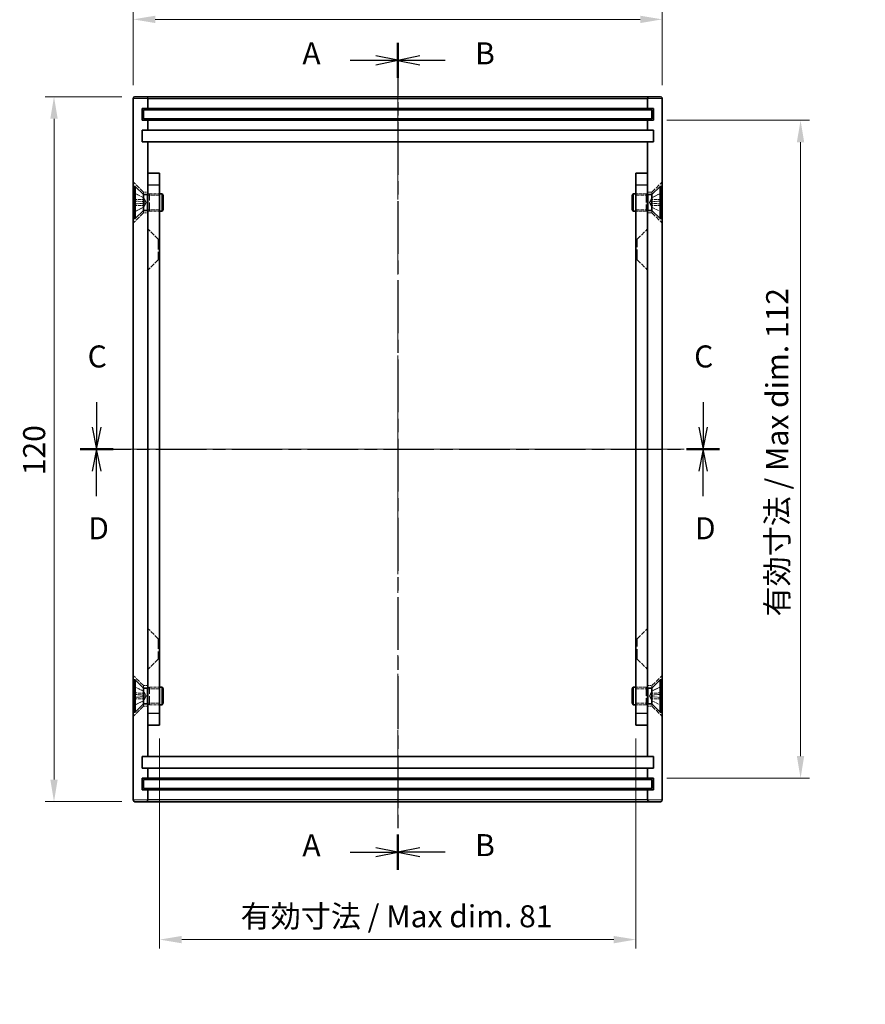
# Model space of a CAD drawing. Units: millimetres. Extents: x 22 to 2202, y 12 to 434.
# Drawn here: x 1355 to 1498, y 122 to 289 of the extents above; entities that cross this region are included whole.
import ezdxf

# ---------------------------------------------------------------- set-up
doc = ezdxf.new("R2010")
doc.units = ezdxf.units.MM
doc.header["$LTSCALE"] = 1.5
doc.linetypes.add('CHAIN', pattern=[0.3543, 0.2362, -0.0295, 0.0591, -0.0295])
doc.linetypes.add('DASHED', pattern=[0.2067, 0.1654, -0.0413])
doc.layers.add('Centerline (ISO)', color=7, linetype='Continuous', lineweight=18, true_color=0x80ffff)
for name, color, linetype, lineweight in [('Dimension (ISO)', 7, 'Continuous', 18), ('Dimension (ISO) @ 1', 7, 'Continuous', 18), ('Hidden (ISO)', 7, 'DASHED', 18), ('Hidden Narrow (ISO)', 7, 'DASHED', 18), ('Section Line (ISO)', 7, 'CHAIN', 25), ('Visible (ISO)', 7, 'Continuous', 35), ('Visible Narrow (ISO)', 7, 'Continuous', 25)]:
    doc.layers.add(name, color=color, linetype=linetype, lineweight=lineweight)
doc.styles.add('Note Text (TK)', font='txt')
doc.dimstyles.new('Default - Method 1b (TK)', dxfattribs={"dimscale": 1.5, "dimtxt": 2.5, "dimasz": 2.5, "dimexe": 1, "dimexo": 1.5, "dimgap": 1, "dimtad": 1, "dimtoh": 1, "dimrnd": 1e-08, "dimdsep": 46, "dimtxsty": 'Note Text (TK)', "dimcen": 0.09, "dimdle": 5, "dimclrd": 100, "dimclre": 100, "dimclrt": 7, "dimadec": 1, "dimazin": 1, "dimtfac": 1, "dimtmove": 0, "dimatfit": 3, "dimfxl": 0, "dimtolj": 1, "dimlwd": -1, "dimlwe": -1, "dimarcsym": 0})

# ---------------------------------------------------------------- blocks, each defined once
blk = doc.blocks.new('2dTransSection0')
at = {"layer": 'Section Line (ISO)', "linetype": 'CHAIN', "ltscale": 16.910023}
blk.add_line((150.62, 190.15), (150.62, 96.29), dxfattribs=at)
at = {"layer": 'Section Line (ISO)', "linetype": 'Continuous', "lineweight": 50}
for p, q in [((150.62, 190.15), (150.62, 186.16)), ((150.62, 100.28), (150.62, 96.29))]:
    blk.add_line(p, q, dxfattribs=at)
at = {"layer": 'Section Line (ISO)', "linetype": 'Continuous'}
for p, q in [((145.24, 188.16), (148.12, 188.16)), ((150.62, 188.16), (148.12, 188.66)), ((148.12, 188.16), (150.62, 188.16)), ((148.12, 187.66), (150.62, 188.16)), ((150.62, 98.29), (148.12, 98.79)), ((145.24, 98.29), (148.12, 98.29)), ((148.12, 98.29), (150.62, 98.29)), ((148.12, 97.79), (150.62, 98.29))]:
    blk.add_line(p, q, dxfattribs=at)
at = {"layer": 'Section Line (ISO)', "char_height": 2.5, "attachment_point": 7, "style": 'Note Text (TK)'}
for insert in [(139.8, 186.91), (139.8, 97.05)]:
    blk.add_mtext('A', dxfattribs=dict(at, insert=insert))
blk = doc.blocks.new('2dTransSection1')
at = {"layer": 'Section Line (ISO)', "linetype": 'CHAIN', "ltscale": 16.908714}
blk.add_line((150.62, 190.15), (150.62, 96.29), dxfattribs=at)
at = {"layer": 'Section Line (ISO)', "linetype": 'Continuous', "lineweight": 50}
for p, q in [((150.62, 190.15), (150.62, 186.16)), ((150.62, 100.29), (150.62, 96.29))]:
    blk.add_line(p, q, dxfattribs=at)
at = {"layer": 'Section Line (ISO)', "linetype": 'Continuous'}
for p, q in [((153.12, 188.65), (150.62, 188.15)), ((153.12, 188.15), (150.62, 188.15)), ((150.62, 188.15), (153.12, 187.65)), ((156, 188.15), (153.12, 188.15)), ((153.12, 98.79), (150.62, 98.29)), ((153.12, 98.29), (150.62, 98.29)), ((150.62, 98.29), (153.12, 97.79)), ((156, 98.29), (153.12, 98.29))]:
    blk.add_line(p, q, dxfattribs=at)
at = {"layer": 'Section Line (ISO)', "char_height": 2.5, "attachment_point": 7, "style": 'Note Text (TK)'}
for insert in [(159.39, 186.92), (159.39, 97.06)]:
    blk.add_mtext('B', dxfattribs=dict(at, insert=insert))
blk = doc.blocks.new('2dTransSection2')
at = {"layer": 'Section Line (ISO)', "linetype": 'Continuous'}
for p, q in [((116.47, 149.36), (116.47, 146.52)), ((185.25, 149.36), (185.25, 146.52)), ((115.97, 146.52), (116.47, 144.02)), ((116.47, 146.52), (116.47, 144.02)), ((116.47, 144.02), (116.97, 146.52)), ((184.75, 146.52), (185.25, 144.02)), ((185.25, 146.52), (185.25, 144.02)), ((185.25, 144.02), (185.75, 146.52))]:
    blk.add_line(p, q, dxfattribs=at)
at = {"layer": 'Section Line (ISO)', "linetype": 'CHAIN', "ltscale": 16.176989}
blk.add_line((114.6, 144.02), (187.11, 144.02), dxfattribs=at)
at = {"layer": 'Section Line (ISO)', "linetype": 'Continuous', "lineweight": 50}
for p, q in [((114.6, 144.02), (118.34, 144.02)), ((183.38, 144.02), (187.11, 144.02))]:
    blk.add_line(p, q, dxfattribs=at)
at = {"layer": 'Section Line (ISO)', "char_height": 2.5, "attachment_point": 7, "style": 'Note Text (TK)'}
for insert in [(115.45, 152.52), (184.23, 152.52)]:
    blk.add_mtext('C', dxfattribs=dict(at, insert=insert))
blk = doc.blocks.new('2dTransSection3')
at = {"layer": 'Section Line (ISO)', "linetype": 'CHAIN', "ltscale": 16.179947}
blk.add_line((114.6, 144.02), (187.12, 144.02), dxfattribs=at)
at = {"layer": 'Section Line (ISO)', "linetype": 'Continuous', "lineweight": 50}
for p, q in [((114.6, 144.02), (118.33, 144.02)), ((183.39, 144.02), (187.12, 144.02))]:
    blk.add_line(p, q, dxfattribs=at)
at = {"layer": 'Section Line (ISO)', "linetype": 'Continuous'}
for p, q in [((116.47, 144.02), (115.97, 141.52)), ((116.47, 141.52), (116.47, 144.02)), ((116.97, 141.52), (116.47, 144.02)), ((185.26, 144.02), (184.76, 141.52)), ((185.26, 141.52), (185.26, 144.02)), ((185.76, 141.52), (185.26, 144.02)), ((116.47, 138.69), (116.47, 141.52)), ((185.26, 138.69), (185.26, 141.52))]:
    blk.add_line(p, q, dxfattribs=at)
at = {"layer": 'Section Line (ISO)', "char_height": 2.5, "attachment_point": 7, "style": 'Note Text (TK)'}
for insert in [(115.52, 133.02), (184.32, 133.02)]:
    blk.add_mtext('D', dxfattribs=dict(at, insert=insert))
blk = doc.blocks.new('*D56')
at = {"layer": 'Defpoints', "color": 0, "transparency": 16777216}
for p in [(1463.93, 289.21), (1373.93, 275.74), (1463.93, 275.74)]:
    blk.add_point(p, dxfattribs=at)
at = {"layer": 'Dimension (ISO)', "color": 100, "transparency": 16777216}
for p, q in [((1373.93, 277.99), (1373.93, 290.71)), ((1463.93, 277.99), (1463.93, 290.71)), ((1377.68, 289.21), (1460.18, 289.21))]:
    blk.add_line(p, q, dxfattribs=at)
for points in [[(1377.68, 289.83), (1377.68, 288.58), (1373.93, 289.21)], [(1460.18, 289.83), (1460.18, 288.58), (1463.93, 289.21)]]:
    blk.add_solid(points, dxfattribs=at)
at = {"layer": 'Dimension (ISO)', "color": 7, "transparency": 16777216, "insert": (1416.45, 292.58), "char_height": 3.75, "attachment_point": 4, "style": 'Note Text (TK)'}
blk.add_mtext('\\A1;90', dxfattribs=at)
blk = doc.blocks.new('*D57')
at = {"layer": 'Defpoints', "color": 0, "transparency": 16777216}
for p in [(1374.23, 276.04), (1360.46, 156.04), (1374.23, 156.04)]:
    blk.add_point(p, dxfattribs=at)
at = {"layer": 'Dimension (ISO)', "color": 100, "transparency": 16777216}
for p, q in [((1371.98, 276.04), (1358.96, 276.04)), ((1360.46, 272.29), (1360.46, 159.79)), ((1371.98, 156.04), (1358.96, 156.04))]:
    blk.add_line(p, q, dxfattribs=at)
for points in [[(1359.83, 272.29), (1361.08, 272.29), (1360.46, 276.04)], [(1359.83, 159.79), (1361.08, 159.79), (1360.46, 156.04)]]:
    blk.add_solid(points, dxfattribs=at)
at = {"layer": 'Dimension (ISO)', "color": 7, "transparency": 16777216, "insert": (1357.08, 211.61), "char_height": 3.75, "attachment_point": 4, "rotation": 90, "style": 'Note Text (TK)'}
blk.add_mtext('\\A1;120', dxfattribs=at)
blk = doc.blocks.new('*D59')
at = {"layer": 'Defpoints', "color": 0, "transparency": 16777216}
for p in [(1378.43, 169.04), (1459.43, 169.04), (1459.43, 132.56)]:
    blk.add_point(p, dxfattribs=at)
at = {"layer": 'Dimension (ISO)', "color": 100, "transparency": 16777216}
for p, q in [((1378.43, 166.79), (1378.43, 131.06)), ((1459.43, 166.79), (1459.43, 131.06)), ((1382.18, 132.56), (1455.68, 132.56))]:
    blk.add_line(p, q, dxfattribs=at)
for points in [[(1382.18, 133.18), (1382.18, 131.93), (1378.43, 132.56)], [(1455.68, 133.18), (1455.68, 131.93), (1459.43, 132.56)]]:
    blk.add_solid(points, dxfattribs=at)
at = {"layer": 'Dimension (ISO)', "color": 7, "transparency": 16777216, "insert": (1392.2, 136.53), "char_height": 3.75, "attachment_point": 4, "style": 'Note Text (TK)'}
blk.add_mtext('\\A1;有効寸法 / Max dim. 81', dxfattribs=at)
blk = doc.blocks.new('*D60')
at = {"layer": 'Defpoints', "color": 0, "transparency": 16777216}
for p in [(1462.43, 272.04), (1462.43, 160.04), (1487.45, 160.04)]:
    blk.add_point(p, dxfattribs=at)
at = {"layer": 'Dimension (ISO)', "color": 100, "transparency": 16777216}
for p, q in [((1464.68, 272.04), (1488.95, 272.04)), ((1487.45, 268.29), (1487.45, 163.79)), ((1464.68, 160.04), (1488.95, 160.04))]:
    blk.add_line(p, q, dxfattribs=at)
for points in [[(1486.82, 268.29), (1488.07, 268.29), (1487.45, 272.04)], [(1486.82, 163.79), (1488.07, 163.79), (1487.45, 160.04)]]:
    blk.add_solid(points, dxfattribs=at)
at = {"layer": 'Dimension (ISO)', "color": 7, "transparency": 16777216, "insert": (1483.47, 187.57), "char_height": 3.75, "attachment_point": 4, "rotation": 90, "style": 'Note Text (TK)'}
blk.add_mtext('\\A1;有効寸法 / Max dim. 112', dxfattribs=at)

msp = doc.modelspace()

# ---------------------------------------------------------------- linework, layer by layer
at = {"layer": 'Centerline (ISO)', "linetype": 'CHAIN', "ltscale": 23.990969}
for p, q in [((1418.928, 279.786), (1418.928, 152.286)), ((1370.178, 216.036), (1467.678, 216.036))]:
    msp.add_line(p, q, dxfattribs=at)
at = {"layer": 'Hidden (ISO)', "ltscale": 3.142489}
for p, q in [((1375.678, 259.786), (1373.928, 261.536)), ((1462.178, 259.786), (1463.928, 261.536)), ((1375.678, 256.286), (1373.928, 254.536)), ((1462.178, 256.286), (1463.928, 254.536)), ((1378.178, 251.786), (1376.428, 253.536)), ((1459.678, 251.786), (1461.428, 253.536)), ((1378.178, 248.286), (1376.428, 246.536)), ((1459.678, 248.286), (1461.428, 246.536)), ((1378.178, 183.786), (1376.428, 185.536)), ((1459.678, 183.786), (1461.428, 185.536)), ((1378.178, 180.286), (1376.428, 178.536)), ((1459.678, 180.286), (1461.428, 178.536)), ((1375.678, 175.786), (1373.928, 177.536)), ((1462.178, 175.786), (1463.928, 177.536)), ((1375.678, 172.286), (1373.928, 170.536)), ((1462.178, 172.286), (1463.928, 170.536))]:
    msp.add_line(p, q, dxfattribs=at)
at = {"layer": 'Hidden (ISO)', "ltscale": 2.281168}
for p, q in [((1375.692, 258.857), (1374.084, 259.658)), ((1462.164, 258.857), (1463.772, 259.658)), ((1375.692, 257.216), (1374.084, 256.414)), ((1462.164, 257.216), (1463.772, 256.414)), ((1375.692, 174.857), (1374.084, 175.658)), ((1462.164, 174.857), (1463.772, 175.658)), ((1375.692, 173.216), (1374.084, 172.414)), ((1462.164, 173.216), (1463.772, 172.414))]:
    msp.add_line(p, q, dxfattribs=at)
at = {"layer": 'Hidden (ISO)', "ltscale": 2.281181}
for p, q in [((1375.692, 258.846), (1374.084, 259.639)), ((1374.084, 258.285), (1375.692, 258.166)), ((1463.772, 259.639), (1462.164, 258.846)), ((1462.164, 258.166), (1463.772, 258.285)), ((1375.692, 257.906), (1374.084, 257.788)), ((1374.084, 256.433), (1375.692, 257.226)), ((1463.772, 257.788), (1462.164, 257.906)), ((1462.164, 257.226), (1463.772, 256.433)), ((1375.692, 174.846), (1374.084, 175.639)), ((1463.772, 175.639), (1462.164, 174.846)), ((1374.084, 174.285), (1375.692, 174.166)), ((1375.692, 173.906), (1374.084, 173.788)), ((1374.084, 172.433), (1375.692, 173.226)), ((1462.164, 174.166), (1463.772, 174.285)), ((1463.772, 173.788), (1462.164, 173.906)), ((1462.164, 173.226), (1463.772, 172.433))]:
    msp.add_line(p, q, dxfattribs=at)
at = {"layer": 'Hidden (ISO)', "ltscale": 1.539241}
for p, q in [((1375.678, 259.383), (1375.678, 259.786)), ((1462.178, 259.383), (1462.178, 259.786)), ((1375.678, 256.286), (1375.678, 256.69)), ((1462.178, 256.286), (1462.178, 256.69)), ((1375.678, 175.786), (1375.678, 175.383)), ((1462.178, 175.786), (1462.178, 175.383)), ((1375.678, 172.69), (1375.678, 172.286)), ((1462.178, 172.69), (1462.178, 172.286))]:
    msp.add_line(p, q, dxfattribs=at)
at = {"layer": 'Hidden (ISO)', "ltscale": 0.952248}
for p, q in [((1376.428, 259.786), (1375.678, 259.786)), ((1462.178, 259.786), (1461.428, 259.786)), ((1376.428, 256.286), (1375.678, 256.286)), ((1462.178, 256.286), (1461.428, 256.286)), ((1375.678, 175.786), (1376.428, 175.786)), ((1461.428, 175.786), (1462.178, 175.786)), ((1375.678, 172.286), (1376.428, 172.286)), ((1461.428, 172.286), (1462.178, 172.286))]:
    msp.add_line(p, q, dxfattribs=at)
at = {"layer": 'Hidden (ISO)', "ltscale": 0.165638}
for p, q in [((1375.692, 258.846), (1375.692, 258.857)), ((1462.164, 258.857), (1462.164, 258.846)), ((1375.692, 257.216), (1375.692, 257.226)), ((1462.164, 257.226), (1462.164, 257.216)), ((1375.692, 174.846), (1375.692, 174.857)), ((1462.164, 174.857), (1462.164, 174.846)), ((1375.692, 173.216), (1375.692, 173.226)), ((1462.164, 173.226), (1462.164, 173.216))]:
    msp.add_line(p, q, dxfattribs=at)
at = {"layer": 'Hidden (ISO)', "ltscale": 1.179877}
for p, q in [((1376.128, 258.036), (1375.692, 258.857)), ((1461.728, 258.036), (1462.164, 258.857)), ((1376.128, 258.036), (1375.692, 257.216)), ((1461.728, 258.036), (1462.164, 257.216)), ((1376.128, 174.036), (1375.692, 174.857)), ((1461.728, 174.036), (1462.164, 174.857)), ((1376.128, 174.036), (1375.692, 173.216)), ((1461.728, 174.036), (1462.164, 173.216))]:
    msp.add_line(p, q, dxfattribs=at)
at = {"layer": 'Hidden (ISO)', "ltscale": 0.331376}
for p, q in [((1375.692, 257.906), (1375.692, 258.166)), ((1462.164, 258.166), (1462.164, 257.906)), ((1375.692, 173.906), (1375.692, 174.166)), ((1462.164, 174.166), (1462.164, 173.906))]:
    msp.add_line(p, q, dxfattribs=at)
at = {"layer": 'Hidden (ISO)', "ltscale": 0.354819}
for p, q in [((1376.428, 259.411), (1376.678, 259.536)), ((1461.428, 259.411), (1461.178, 259.536)), ((1376.428, 256.661), (1376.678, 256.536)), ((1461.428, 256.661), (1461.178, 256.536)), ((1376.428, 175.411), (1376.678, 175.536)), ((1461.428, 175.411), (1461.178, 175.536)), ((1376.428, 172.661), (1376.678, 172.536)), ((1461.428, 172.661), (1461.178, 172.536))]:
    msp.add_line(p, q, dxfattribs=at)
at = {"layer": 'Hidden (ISO)', "ltscale": 2.539495}
for p, q in [((1378.428, 259.266), (1376.428, 259.266)), ((1459.428, 259.266), (1461.428, 259.266)), ((1378.428, 256.807), (1376.428, 256.807)), ((1459.428, 256.807), (1461.428, 256.807)), ((1378.428, 175.266), (1376.428, 175.266)), ((1459.428, 175.266), (1461.428, 175.266)), ((1378.428, 172.807), (1376.428, 172.807)), ((1459.428, 172.807), (1461.428, 172.807))]:
    msp.add_line(p, q, dxfattribs=at)
at = {"layer": 'Hidden (ISO)', "ltscale": 5.983681}
for p, q in [((1376.678, 256.536), (1376.678, 259.536)), ((1461.178, 259.536), (1461.178, 256.536)), ((1376.678, 172.536), (1376.678, 175.536)), ((1461.178, 175.536), (1461.178, 172.536))]:
    msp.add_line(p, q, dxfattribs=at)
at = {"layer": 'Hidden (ISO)', "ltscale": 2.222046}
for p, q in [((1376.678, 259.536), (1378.428, 259.536)), ((1461.178, 259.536), (1459.428, 259.536)), ((1376.678, 256.536), (1378.428, 256.536)), ((1461.178, 256.536), (1459.428, 256.536)), ((1376.678, 175.536), (1378.428, 175.536)), ((1461.178, 175.536), (1459.428, 175.536)), ((1376.678, 172.536), (1378.428, 172.536)), ((1461.178, 172.536), (1459.428, 172.536))]:
    msp.add_line(p, q, dxfattribs=at)
at = {"layer": 'Hidden (ISO)', "ltscale": 6.980978}
for p, q in [((1378.178, 251.786), (1378.178, 248.286)), ((1459.678, 248.286), (1459.678, 251.786)), ((1378.178, 183.786), (1378.178, 180.286)), ((1459.678, 180.286), (1459.678, 183.786))]:
    msp.add_line(p, q, dxfattribs=at)
at = {"layer": 'Hidden (ISO)', "ltscale": 0.317349}
for p, q in [((1378.178, 251.786), (1378.428, 251.786)), ((1459.678, 251.786), (1459.428, 251.786)), ((1378.178, 248.286), (1378.428, 248.286)), ((1459.678, 248.286), (1459.428, 248.286)), ((1378.178, 183.786), (1378.428, 183.786)), ((1459.678, 183.786), (1459.428, 183.786)), ((1378.178, 180.286), (1378.428, 180.286)), ((1459.678, 180.286), (1459.428, 180.286))]:
    msp.add_line(p, q, dxfattribs=at)
at = {"layer": 'Hidden (ISO)', "ltscale": 0.142037}
for centre, start, end in [((1374.129, 259.749), 180, 243.5), ((1463.727, 259.749), 296.5, 0), ((1374.129, 256.324), 116.5, 180), ((1463.727, 256.324), 0, 63.5), ((1374.129, 175.749), 180, 243.5), ((1463.727, 175.749), 296.5, 0), ((1374.129, 172.324), 116.5, 180), ((1463.727, 172.324), 0, 63.5)]:
    msp.add_arc(centre, 0.101, start, end, dxfattribs=at)
at = {"layer": 'Hidden (ISO)', "ltscale": 0.142878}
for points, knots in [([(1374.028, 259.73), (1374.028, 259.718), (1374.031, 259.703), (1374.041, 259.679), (1374.049, 259.667), (1374.065, 259.651), (1374.074, 259.644), (1374.084, 259.639)], [0.015165368, 0.015165368, 0.015165368, 0.015165368, 0.018975309, 0.018975309, 0.022733454, 0.022733454, 0.025767724, 0.025767724, 0.025767724, 0.025767724]), ([(1374.084, 258.285), (1374.074, 258.285), (1374.065, 258.286), (1374.049, 258.287), (1374.041, 258.287), (1374.031, 258.287), (1374.028, 258.287), (1374.028, 258.287)], [0.034618354, 0.034618354, 0.034618354, 0.034618354, 0.037652624, 0.037652624, 0.04141077, 0.04141077, 0.045220711, 0.045220711, 0.045220711, 0.045220711]), ([(1463.772, 259.639), (1463.782, 259.644), (1463.791, 259.651), (1463.807, 259.667), (1463.815, 259.679), (1463.825, 259.703), (1463.828, 259.718), (1463.828, 259.73)], [0.034618354, 0.034618354, 0.034618354, 0.034618354, 0.037652624, 0.037652624, 0.04141077, 0.04141077, 0.045220711, 0.045220711, 0.045220711, 0.045220711]), ([(1463.828, 258.287), (1463.828, 258.287), (1463.825, 258.287), (1463.815, 258.287), (1463.807, 258.287), (1463.791, 258.286), (1463.782, 258.285), (1463.772, 258.285)], [0.015165368, 0.015165368, 0.015165368, 0.015165368, 0.018975309, 0.018975309, 0.022733454, 0.022733454, 0.025767724, 0.025767724, 0.025767724, 0.025767724]), ([(1374.028, 257.785), (1374.028, 257.785), (1374.031, 257.785), (1374.041, 257.785), (1374.049, 257.786), (1374.065, 257.786), (1374.074, 257.787), (1374.084, 257.788)], [0.015165368, 0.015165368, 0.015165368, 0.015165368, 0.018975309, 0.018975309, 0.022733454, 0.022733454, 0.025767724, 0.025767724, 0.025767724, 0.025767724]), ([(1463.772, 257.788), (1463.782, 257.787), (1463.791, 257.786), (1463.807, 257.786), (1463.815, 257.785), (1463.825, 257.785), (1463.828, 257.785), (1463.828, 257.785)], [0.034618354, 0.034618354, 0.034618354, 0.034618354, 0.037652624, 0.037652624, 0.04141077, 0.04141077, 0.045220711, 0.045220711, 0.045220711, 0.045220711]), ([(1374.084, 256.433), (1374.074, 256.428), (1374.065, 256.422), (1374.049, 256.406), (1374.041, 256.393), (1374.031, 256.37), (1374.028, 256.355), (1374.028, 256.342)], [0.034618354, 0.034618354, 0.034618354, 0.034618354, 0.037652624, 0.037652624, 0.04141077, 0.04141077, 0.045220711, 0.045220711, 0.045220711, 0.045220711]), ([(1463.828, 256.342), (1463.828, 256.355), (1463.825, 256.37), (1463.815, 256.393), (1463.807, 256.406), (1463.791, 256.422), (1463.782, 256.428), (1463.772, 256.433)], [0.015165368, 0.015165368, 0.015165368, 0.015165368, 0.018975309, 0.018975309, 0.022733454, 0.022733454, 0.025767724, 0.025767724, 0.025767724, 0.025767724]), ([(1374.028, 175.73), (1374.028, 175.718), (1374.031, 175.703), (1374.041, 175.679), (1374.049, 175.667), (1374.065, 175.651), (1374.074, 175.644), (1374.084, 175.639)], [0.015165368, 0.015165368, 0.015165368, 0.015165368, 0.018975309, 0.018975309, 0.022733454, 0.022733454, 0.025767724, 0.025767724, 0.025767724, 0.025767724]), ([(1463.772, 175.639), (1463.782, 175.644), (1463.791, 175.651), (1463.807, 175.667), (1463.815, 175.679), (1463.825, 175.703), (1463.828, 175.718), (1463.828, 175.73)], [0.034618354, 0.034618354, 0.034618354, 0.034618354, 0.037652624, 0.037652624, 0.04141077, 0.04141077, 0.045220711, 0.045220711, 0.045220711, 0.045220711]), ([(1374.084, 174.285), (1374.074, 174.285), (1374.065, 174.286), (1374.049, 174.287), (1374.041, 174.287), (1374.031, 174.287), (1374.028, 174.287), (1374.028, 174.287)], [0.034618354, 0.034618354, 0.034618354, 0.034618354, 0.037652624, 0.037652624, 0.04141077, 0.04141077, 0.045220711, 0.045220711, 0.045220711, 0.045220711]), ([(1374.028, 173.785), (1374.028, 173.785), (1374.031, 173.785), (1374.041, 173.785), (1374.049, 173.786), (1374.065, 173.786), (1374.074, 173.787), (1374.084, 173.788)], [0.015165368, 0.015165368, 0.015165368, 0.015165368, 0.018975309, 0.018975309, 0.022733454, 0.022733454, 0.025767724, 0.025767724, 0.025767724, 0.025767724]), ([(1463.828, 174.287), (1463.828, 174.287), (1463.825, 174.287), (1463.815, 174.287), (1463.807, 174.287), (1463.791, 174.286), (1463.782, 174.285), (1463.772, 174.285)], [0.015165368, 0.015165368, 0.015165368, 0.015165368, 0.018975309, 0.018975309, 0.022733454, 0.022733454, 0.025767724, 0.025767724, 0.025767724, 0.025767724]), ([(1463.772, 173.788), (1463.782, 173.787), (1463.791, 173.786), (1463.807, 173.786), (1463.815, 173.785), (1463.825, 173.785), (1463.828, 173.785), (1463.828, 173.785)], [0.034618354, 0.034618354, 0.034618354, 0.034618354, 0.037652624, 0.037652624, 0.04141077, 0.04141077, 0.045220711, 0.045220711, 0.045220711, 0.045220711]), ([(1374.084, 172.433), (1374.074, 172.428), (1374.065, 172.422), (1374.049, 172.406), (1374.041, 172.393), (1374.031, 172.37), (1374.028, 172.355), (1374.028, 172.342)], [0.034618354, 0.034618354, 0.034618354, 0.034618354, 0.037652624, 0.037652624, 0.04141077, 0.04141077, 0.045220711, 0.045220711, 0.045220711, 0.045220711]), ([(1463.828, 172.342), (1463.828, 172.355), (1463.825, 172.37), (1463.815, 172.393), (1463.807, 172.406), (1463.791, 172.422), (1463.782, 172.428), (1463.772, 172.433)], [0.015165368, 0.015165368, 0.015165368, 0.015165368, 0.018975309, 0.018975309, 0.022733454, 0.022733454, 0.025767724, 0.025767724, 0.025767724, 0.025767724])]:
    msp.add_open_spline(points, degree=3, knots=knots, dxfattribs=at)
at = {"layer": 'Hidden (ISO)', "ltscale": 0.44699}
for points, weights in [([(1375.855, 258.534), (1375.793, 258.654), (1375.692, 258.846)], [1.49274833506, 1.25721835477, 1]), ([(1375.692, 258.166), (1375.793, 258.163), (1375.855, 258.161)], [1, 1.25721835477, 1.49274833506]), ([(1462.164, 258.846), (1462.063, 258.654), (1462.001, 258.534)], [1, 1.25721835477, 1.49274833506]), ([(1462.001, 258.161), (1462.063, 258.163), (1462.164, 258.166)], [1.49274833506, 1.25721835477, 1]), ([(1375.855, 257.912), (1375.793, 257.91), (1375.692, 257.906)], [1.49274833506, 1.25721835477, 1]), ([(1375.692, 257.226), (1375.793, 257.418), (1375.855, 257.538)], [1, 1.25721835477, 1.49274833506]), ([(1462.164, 257.906), (1462.063, 257.91), (1462.001, 257.912)], [1, 1.25721835477, 1.49274833506]), ([(1462.001, 257.538), (1462.063, 257.418), (1462.164, 257.226)], [1.49274833506, 1.25721835477, 1]), ([(1375.855, 174.534), (1375.793, 174.654), (1375.692, 174.846)], [1.49274833506, 1.25721835477, 1]), ([(1462.164, 174.846), (1462.063, 174.654), (1462.001, 174.534)], [1, 1.25721835477, 1.49274833506]), ([(1375.692, 174.166), (1375.793, 174.163), (1375.855, 174.161)], [1, 1.25721835477, 1.49274833506]), ([(1375.855, 173.912), (1375.793, 173.91), (1375.692, 173.906)], [1.49274833506, 1.25721835477, 1]), ([(1375.692, 173.226), (1375.793, 173.418), (1375.855, 173.538)], [1, 1.25721835477, 1.49274833506]), ([(1462.001, 174.161), (1462.063, 174.163), (1462.164, 174.166)], [1.49274833506, 1.25721835477, 1]), ([(1462.164, 173.906), (1462.063, 173.91), (1462.001, 173.912)], [1, 1.25721835477, 1.49274833506]), ([(1462.001, 173.538), (1462.063, 173.418), (1462.164, 173.226)], [1.49274833506, 1.25721835477, 1])]:
    msp.add_rational_spline(points, weights, degree=2, dxfattribs=at)
at = {"layer": 'Hidden (ISO)', "ltscale": 0.799521}
for points in [[(1375.855, 258.161), (1375.876, 258.16), (1375.896, 258.166), (1375.923, 258.185), (1375.934, 258.197), (1375.95, 258.227), (1375.954, 258.246), (1375.954, 258.288), (1375.95, 258.312), (1375.934, 258.364), (1375.923, 258.392), (1375.896, 258.454), (1375.876, 258.495), (1375.855, 258.534)], [(1462.001, 258.534), (1461.98, 258.495), (1461.96, 258.454), (1461.933, 258.392), (1461.922, 258.364), (1461.906, 258.312), (1461.902, 258.288), (1461.902, 258.246), (1461.906, 258.227), (1461.922, 258.197), (1461.933, 258.185), (1461.96, 258.166), (1461.98, 258.16), (1462.001, 258.161)], [(1375.855, 257.538), (1375.876, 257.578), (1375.896, 257.619), (1375.923, 257.681), (1375.934, 257.708), (1375.95, 257.76), (1375.954, 257.785), (1375.954, 257.826), (1375.95, 257.845), (1375.934, 257.876), (1375.923, 257.887), (1375.896, 257.906), (1375.876, 257.912), (1375.855, 257.912)], [(1462.001, 257.912), (1461.98, 257.912), (1461.96, 257.906), (1461.933, 257.887), (1461.922, 257.876), (1461.906, 257.845), (1461.902, 257.826), (1461.902, 257.785), (1461.906, 257.76), (1461.922, 257.708), (1461.933, 257.681), (1461.96, 257.619), (1461.98, 257.578), (1462.001, 257.538)], [(1375.855, 174.161), (1375.876, 174.16), (1375.896, 174.166), (1375.923, 174.185), (1375.934, 174.197), (1375.95, 174.227), (1375.954, 174.246), (1375.954, 174.288), (1375.95, 174.312), (1375.934, 174.364), (1375.923, 174.392), (1375.896, 174.454), (1375.876, 174.495), (1375.855, 174.534)], [(1462.001, 174.534), (1461.98, 174.495), (1461.96, 174.454), (1461.933, 174.392), (1461.922, 174.364), (1461.906, 174.312), (1461.902, 174.288), (1461.902, 174.246), (1461.906, 174.227), (1461.922, 174.197), (1461.933, 174.185), (1461.96, 174.166), (1461.98, 174.16), (1462.001, 174.161)], [(1375.855, 173.538), (1375.876, 173.578), (1375.896, 173.619), (1375.923, 173.681), (1375.934, 173.708), (1375.95, 173.76), (1375.954, 173.785), (1375.954, 173.826), (1375.95, 173.845), (1375.934, 173.876), (1375.923, 173.887), (1375.896, 173.906), (1375.876, 173.912), (1375.855, 173.912)], [(1462.001, 173.912), (1461.98, 173.912), (1461.96, 173.906), (1461.933, 173.887), (1461.922, 173.876), (1461.906, 173.845), (1461.902, 173.826), (1461.902, 173.785), (1461.906, 173.76), (1461.922, 173.708), (1461.933, 173.681), (1461.96, 173.619), (1461.98, 173.578), (1462.001, 173.538)]]:
    msp.add_open_spline(points, degree=3, knots=[0.171436372, 0.171436372, 0.171436372, 0.171436372, 0.183837157, 0.183837157, 0.192559021, 0.192559021, 0.201280884, 0.201280884, 0.210002748, 0.210002748, 0.218724612, 0.218724612, 0.231125397, 0.231125397, 0.231125397, 0.231125397], dxfattribs=at)
at = {"layer": 'Hidden Narrow (ISO)', "ltscale": 10.172577}
for p, q in [((1376.428, 275.736), (1373.928, 275.736)), ((1463.928, 275.736), (1461.428, 275.736)), ((1373.928, 156.336), (1376.428, 156.336)), ((1461.428, 156.336), (1463.928, 156.336))]:
    msp.add_line(p, q, dxfattribs=at)
at = {"layer": 'Hidden Narrow (ISO)', "ltscale": 2.328626}
for p, q in [((1374.028, 258.539), (1375.855, 258.534)), ((1374.028, 258.32), (1375.855, 258.161)), ((1463.828, 258.539), (1462.001, 258.534)), ((1463.828, 258.32), (1462.001, 258.161)), ((1374.028, 257.752), (1375.855, 257.912)), ((1374.028, 257.533), (1375.855, 257.538)), ((1463.828, 257.752), (1462.001, 257.912)), ((1463.828, 257.533), (1462.001, 257.538)), ((1374.028, 174.539), (1375.855, 174.534)), ((1374.028, 174.32), (1375.855, 174.161)), ((1463.828, 174.539), (1462.001, 174.534)), ((1463.828, 174.32), (1462.001, 174.161)), ((1374.028, 173.752), (1375.855, 173.912)), ((1374.028, 173.533), (1375.855, 173.538)), ((1463.828, 173.752), (1462.001, 173.912)), ((1463.828, 173.533), (1462.001, 173.538))]:
    msp.add_line(p, q, dxfattribs=at)
at = {"layer": 'Hidden Narrow (ISO)', "ltscale": 0.316539}
for p, q in [((1374.084, 259.639), (1374.084, 259.658)), ((1463.772, 259.658), (1463.772, 259.639)), ((1374.084, 256.414), (1374.084, 256.433)), ((1463.772, 256.433), (1463.772, 256.414)), ((1374.084, 175.639), (1374.084, 175.658)), ((1463.772, 175.658), (1463.772, 175.639)), ((1374.084, 172.414), (1374.084, 172.433)), ((1463.772, 172.433), (1463.772, 172.414))]:
    msp.add_line(p, q, dxfattribs=at)
at = {"layer": 'Hidden Narrow (ISO)', "ltscale": 0.633178}
for p, q in [((1374.084, 257.788), (1374.084, 258.285)), ((1463.772, 258.285), (1463.772, 257.788)), ((1374.084, 173.788), (1374.084, 174.285)), ((1463.772, 174.285), (1463.772, 173.788))]:
    msp.add_line(p, q, dxfattribs=at)
at = {"layer": 'Visible (ISO)'}
for p, q in [((1373.928, 275.736), (1373.928, 156.336)), ((1376.128, 276.036), (1374.228, 276.036)), ((1381.428, 276.036), (1376.128, 276.036)), ((1376.428, 275.736), (1376.428, 274.036)), ((1456.428, 276.036), (1381.428, 276.036)), ((1461.728, 276.036), (1456.428, 276.036)), ((1461.428, 274.036), (1461.428, 275.736)), ((1461.728, 276.036), (1463.628, 276.036)), ((1463.928, 156.336), (1463.928, 275.736)), ((1375.428, 272.036), (1375.428, 274.036)), ((1375.428, 274.036), (1376.428, 274.036)), ((1375.678, 273.786), (1381.678, 273.786)), ((1375.678, 273.786), (1375.678, 272.286)), ((1376.428, 274.036), (1381.428, 274.036)), ((1381.428, 274.036), (1456.428, 274.036)), ((1381.678, 273.786), (1456.178, 273.786)), ((1456.178, 273.786), (1462.178, 273.786)), ((1456.428, 274.036), (1461.428, 274.036)), ((1461.428, 274.036), (1462.428, 274.036)), ((1462.178, 272.286), (1462.178, 273.786)), ((1462.428, 274.036), (1462.428, 272.036)), ((1376.428, 272.036), (1375.428, 272.036)), ((1381.678, 272.286), (1375.678, 272.286)), ((1376.428, 272.036), (1376.428, 270.336)), ((1381.428, 272.036), (1376.428, 272.036)), ((1456.428, 272.036), (1381.428, 272.036)), ((1456.178, 272.286), (1381.678, 272.286)), ((1462.178, 272.286), (1456.178, 272.286)), ((1461.428, 272.036), (1456.428, 272.036)), ((1461.428, 270.336), (1461.428, 272.036)), ((1462.428, 272.036), (1461.428, 272.036)), ((1375.428, 268.336), (1375.428, 270.336)), ((1375.428, 270.336), (1376.428, 270.336)), ((1376.428, 270.336), (1381.428, 270.336)), ((1381.428, 270.336), (1456.428, 270.336)), ((1456.428, 270.336), (1461.428, 270.336)), ((1461.428, 270.336), (1462.428, 270.336)), ((1462.428, 270.336), (1462.428, 268.336)), ((1376.428, 268.336), (1375.428, 268.336)), ((1376.428, 268.336), (1376.428, 263.036)), ((1381.428, 268.336), (1376.428, 268.336)), ((1456.428, 268.336), (1381.428, 268.336)), ((1461.428, 268.336), (1456.428, 268.336)), ((1461.428, 263.036), (1461.428, 268.336)), ((1462.428, 268.336), (1461.428, 268.336)), ((1376.428, 261.036), (1376.428, 263.036)), ((1378.428, 263.036), (1376.428, 263.036)), ((1378.428, 263.036), (1378.428, 261.036)), ((1461.428, 263.036), (1459.428, 263.036)), ((1459.428, 261.036), (1459.428, 263.036)), ((1461.428, 263.036), (1461.428, 261.036)), ((1374.028, 255.286), (1374.028, 260.786)), ((1374.028, 260.786), (1374.275, 260.786)), ((1374.275, 255.286), (1374.275, 260.786)), ((1375.678, 259.383), (1374.275, 260.786)), ((1376.428, 171.036), (1376.428, 261.036)), ((1378.428, 261.036), (1378.428, 171.036)), ((1459.428, 171.036), (1459.428, 261.036)), ((1461.428, 261.036), (1461.428, 171.036)), ((1462.178, 259.383), (1463.581, 260.786)), ((1463.581, 260.786), (1463.581, 255.286)), ((1463.828, 260.786), (1463.581, 260.786)), ((1463.828, 260.786), (1463.828, 255.286)), ((1375.678, 256.69), (1375.678, 259.383)), ((1375.678, 259.383), (1376.371, 259.383)), ((1376.371, 259.383), (1376.428, 259.411)), ((1376.371, 256.69), (1376.371, 259.383)), ((1378.428, 259.536), (1378.875, 259.536)), ((1378.875, 256.536), (1378.875, 259.536)), ((1379.028, 259.229), (1378.875, 259.536)), ((1379.028, 259.229), (1379.028, 256.843)), ((1458.828, 259.229), (1458.981, 259.536)), ((1458.828, 256.843), (1458.828, 259.229)), ((1458.981, 259.536), (1458.981, 256.536)), ((1459.428, 259.536), (1458.981, 259.536)), ((1461.485, 259.383), (1461.428, 259.411)), ((1461.485, 259.383), (1461.485, 256.69)), ((1462.178, 259.383), (1461.485, 259.383)), ((1462.178, 259.383), (1462.178, 256.69)), ((1375.678, 256.69), (1374.275, 255.286)), ((1375.678, 256.69), (1376.371, 256.69)), ((1376.371, 256.69), (1376.428, 256.661)), ((1378.428, 256.536), (1378.875, 256.536)), ((1379.028, 256.843), (1378.875, 256.536)), ((1458.828, 256.843), (1458.981, 256.536)), ((1459.428, 256.536), (1458.981, 256.536)), ((1461.485, 256.69), (1461.428, 256.661)), ((1462.178, 256.69), (1461.485, 256.69)), ((1462.178, 256.69), (1463.581, 255.286)), ((1374.028, 255.286), (1374.275, 255.286)), ((1463.828, 255.286), (1463.581, 255.286)), ((1374.028, 171.286), (1374.028, 176.786)), ((1374.028, 176.786), (1374.275, 176.786)), ((1374.275, 171.286), (1374.275, 176.786)), ((1375.678, 175.383), (1374.275, 176.786)), ((1462.178, 175.383), (1463.581, 176.786)), ((1463.581, 176.786), (1463.581, 171.286)), ((1463.828, 176.786), (1463.581, 176.786)), ((1463.828, 176.786), (1463.828, 171.286)), ((1375.678, 172.69), (1375.678, 175.383)), ((1375.678, 175.383), (1376.371, 175.383)), ((1376.371, 175.383), (1376.428, 175.411)), ((1376.371, 172.69), (1376.371, 175.383)), ((1378.428, 175.536), (1378.875, 175.536)), ((1378.875, 172.536), (1378.875, 175.536)), ((1379.028, 175.229), (1378.875, 175.536)), ((1379.028, 175.229), (1379.028, 172.843)), ((1458.828, 175.229), (1458.981, 175.536)), ((1458.828, 172.843), (1458.828, 175.229)), ((1458.981, 175.536), (1458.981, 172.536)), ((1459.428, 175.536), (1458.981, 175.536)), ((1461.485, 175.383), (1461.428, 175.411)), ((1461.485, 175.383), (1461.485, 172.69)), ((1462.178, 175.383), (1461.485, 175.383)), ((1462.178, 175.383), (1462.178, 172.69)), ((1375.678, 172.69), (1374.275, 171.286)), ((1375.678, 172.69), (1376.371, 172.69)), ((1376.371, 172.69), (1376.428, 172.661)), ((1379.028, 172.843), (1378.875, 172.536)), ((1458.828, 172.843), (1458.981, 172.536)), ((1461.485, 172.69), (1461.428, 172.661)), ((1462.178, 172.69), (1461.485, 172.69)), ((1462.178, 172.69), (1463.581, 171.286)), ((1374.028, 171.286), (1374.275, 171.286)), ((1376.428, 169.036), (1376.428, 171.036)), ((1378.428, 172.536), (1378.875, 172.536)), ((1378.428, 171.036), (1378.428, 169.036)), ((1459.428, 172.536), (1458.981, 172.536)), ((1459.428, 169.036), (1459.428, 171.036)), ((1461.428, 171.036), (1461.428, 169.036)), ((1463.828, 171.286), (1463.581, 171.286)), ((1376.428, 169.036), (1376.428, 163.736)), ((1376.428, 169.036), (1378.428, 169.036)), ((1459.428, 169.036), (1461.428, 169.036)), ((1461.428, 163.736), (1461.428, 169.036)), ((1375.428, 161.736), (1375.428, 163.736)), ((1375.428, 163.736), (1376.428, 163.736)), ((1376.428, 163.736), (1381.428, 163.736)), ((1381.428, 163.736), (1456.428, 163.736)), ((1456.428, 163.736), (1461.428, 163.736)), ((1461.428, 163.736), (1462.428, 163.736)), ((1462.428, 163.736), (1462.428, 161.736)), ((1376.428, 161.736), (1375.428, 161.736)), ((1376.428, 161.736), (1376.428, 160.036)), ((1381.428, 161.736), (1376.428, 161.736)), ((1456.428, 161.736), (1381.428, 161.736)), ((1461.428, 161.736), (1456.428, 161.736)), ((1461.428, 160.036), (1461.428, 161.736)), ((1462.428, 161.736), (1461.428, 161.736)), ((1375.428, 158.036), (1375.428, 160.036)), ((1375.428, 160.036), (1376.428, 160.036)), ((1375.678, 159.786), (1381.678, 159.786)), ((1375.678, 159.786), (1375.678, 158.286)), ((1376.428, 160.036), (1381.428, 160.036)), ((1381.428, 160.036), (1456.428, 160.036)), ((1381.678, 159.786), (1456.178, 159.786)), ((1456.178, 159.786), (1462.178, 159.786)), ((1456.428, 160.036), (1461.428, 160.036)), ((1461.428, 160.036), (1462.428, 160.036)), ((1462.178, 158.286), (1462.178, 159.786)), ((1462.428, 160.036), (1462.428, 158.036)), ((1376.428, 158.036), (1375.428, 158.036)), ((1381.678, 158.286), (1375.678, 158.286)), ((1376.428, 158.036), (1376.428, 156.336)), ((1381.428, 158.036), (1376.428, 158.036)), ((1456.428, 158.036), (1381.428, 158.036)), ((1456.178, 158.286), (1381.678, 158.286)), ((1462.178, 158.286), (1456.178, 158.286)), ((1461.428, 158.036), (1456.428, 158.036)), ((1461.428, 156.336), (1461.428, 158.036)), ((1462.428, 158.036), (1461.428, 158.036)), ((1376.128, 156.036), (1374.228, 156.036)), ((1376.128, 156.036), (1381.428, 156.036)), ((1381.428, 156.036), (1456.428, 156.036)), ((1456.428, 156.036), (1461.728, 156.036)), ((1461.728, 156.036), (1463.628, 156.036))]:
    msp.add_line(p, q, dxfattribs=at)
for centre, start, end in [((1374.228, 275.736), 90, 180), ((1376.128, 275.736), 0, 90), ((1461.728, 275.736), 90, 180), ((1463.628, 275.736), 0, 90), ((1374.228, 156.336), 180, 270), ((1376.128, 156.336), 270, 0), ((1461.728, 156.336), 180, 270), ((1463.628, 156.336), 270, 0)]:
    msp.add_arc(centre, 0.3, start, end, dxfattribs=at)
at = {"layer": 'Visible Narrow (ISO)'}
for p, q in [((1376.428, 275.736), (1381.428, 275.736)), ((1381.428, 275.736), (1456.428, 275.736)), ((1456.428, 275.736), (1461.428, 275.736)), ((1376.428, 261.036), (1378.428, 261.036)), ((1459.428, 261.036), (1461.428, 261.036)), ((1378.428, 171.036), (1376.428, 171.036)), ((1461.428, 171.036), (1459.428, 171.036)), ((1381.428, 156.336), (1376.428, 156.336)), ((1456.428, 156.336), (1381.428, 156.336)), ((1461.428, 156.336), (1456.428, 156.336))]:
    msp.add_line(p, q, dxfattribs=at)

# ---------------------------------------------------------------- block references
at = {"layer": 'Section Line (ISO)', "xscale": 1.5, "yscale": 1.5, "zscale": 1.5}
for name in ['2dTransSection0', '2dTransSection1', '2dTransSection2', '2dTransSection3']:
    msp.add_blockref(name, (1193, 0), dxfattribs=at)

# ---------------------------------------------------------------- dimensions: what is measured, and where the dimension line sits
at = {"layer": 'Dimension (ISO) @ 1', "color": 100, "true_color": 0x00ff3f}
for base, p1, p2, angle, picture, middle in [((1463.928, 289.21), (1373.928, 275.736), (1463.928, 275.736), 180, '*D56', (1418.928, 289.21)), ((1360.459, 156.036), (1374.228, 276.036), (1374.228, 156.036), 90, '*D57', (1360.459, 215.321))]:
    dim = msp.add_linear_dim(base=base, p1=p1, p2=p2, angle=angle, dimstyle='Default - Method 1b (TK)', override={"dimscale": 1, "dimtxt": 3.75, "dimasz": 3.75, "dimexe": 1.5, "dimexo": 2.25, "dimgap": 1.5, "dimtoh": 0, "dimdec": 2, "dimcen": 0.135, "dimtp": 0, "dimtm": 0, "dimtdec": 2, "dimtix": 0, "dimtofl": 0, "dimtmove": 0, "dimatfit": 1}, dxfattribs=at)
    dim.commit()
    dim.dimension.update_dxf_attribs({"geometry": picture, "text_midpoint": middle, "dimtype": 128})
dim = msp.add_linear_dim(base=(1487.446, 160.036), p1=(1462.428, 272.036), p2=(1462.428, 160.036), angle=90, text='有効寸法 / Max dim. <>', dimstyle='Default - Method 1b (TK)', override={"dimscale": 1, "dimtxt": 3.75, "dimasz": 3.75, "dimexe": 1.5, "dimexo": 2.25, "dimgap": 1.5, "dimtoh": 0, "dimdec": 2, "dimcen": 0.135, "dimtp": 0, "dimtm": 0, "dimtdec": 2, "dimtix": 0, "dimtofl": 0, "dimtmove": 0, "dimatfit": 1}, dxfattribs=at)
dim.commit()
dim.dimension.update_dxf_attribs({"geometry": '*D60', "text_midpoint": (1487.446, 216.036), "dimtype": 128})
dim = msp.add_linear_dim(base=(1459.428, 132.558), p1=(1378.428, 169.036), p2=(1459.428, 169.036), text='有効寸法 / Max dim. <>', dimstyle='Default - Method 1b (TK)', override={"dimscale": 1, "dimtxt": 3.75, "dimasz": 3.75, "dimexe": 1.5, "dimexo": 2.25, "dimgap": 1.5, "dimtoh": 0, "dimdec": 2, "dimcen": 0.135, "dimtp": 0, "dimtm": 0, "dimtdec": 2, "dimtix": 0, "dimtofl": 0, "dimtmove": 0, "dimatfit": 1}, dxfattribs=at)
dim.commit()
dim.dimension.update_dxf_attribs({"geometry": '*D59', "text_midpoint": (1418.928, 132.558), "dimtype": 128})

doc.saveas('drawing.dxf')
